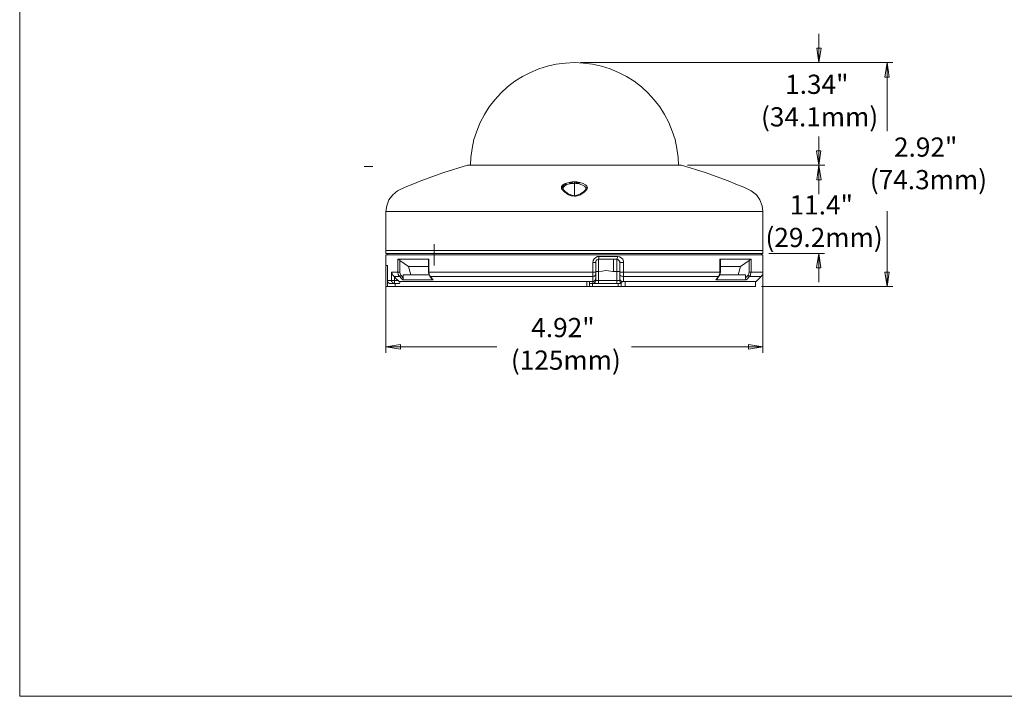
# Model space of a CAD drawing. Units: inches. Extents: x -2.3 to 13.3, y 3.2 to 13.9.
# Drawn here: x -2.3 to 5.5, y 3.2 to 8.5 of the extents above; entities that cross this region are included whole.
import ezdxf

# ---------------------------------------------------------------- set-up
doc = ezdxf.new("R2010")
doc.units = ezdxf.units.IN
doc.header["$MEASUREMENT"] = 0
doc.layers.add('Layer 1', color=7, linetype='Continuous')

msp = doc.modelspace()

# ---------------------------------------------------------------- linework, layer by layer
at = {"layer": 'Layer 1', "color": 7, "lineweight": 18, "true_color": 0xffffff}
for points in [[(-2.3102, 13.9072), (-2.3102, 3.16)], [(4.0326, 8.1926), (4.0326, 8.4223)], [(4.0326, 8.1926), (4.0157, 8.3075)], [(4.0158, 8.3075), (4.0495, 8.3075)], [(4.0495, 8.3075), (4.0326, 8.1926)], [(2.918, 7.3769), (2.9146, 7.4394), (2.9062, 7.5103), (2.891, 7.5813), (2.869, 7.6488), (2.8403, 7.7164), (2.8082, 7.7806), (2.7694, 7.8414), (2.7255, 7.8971), (2.6765, 7.9511), (2.6241, 8.0001), (2.5667, 8.044), (2.5059, 8.0829), (2.4418, 8.1149), (2.3759, 8.1437), (2.3066, 8.1656), (2.2357, 8.1808), (2.1648, 8.1893), (2.0922, 8.1926), (2.0212, 8.1893), (1.9486, 8.1808), (1.8794, 8.1656), (1.8101, 8.1437), (1.7443, 8.1149), (1.6801, 8.0829), (1.6193, 8.044), (1.5619, 8.0001), (1.5095, 7.9511), (1.4605, 7.8971), (1.4166, 7.8414), (1.3778, 7.7806), (1.344, 7.7164), (1.317, 7.6488), (1.295, 7.5813), (1.2798, 7.5103), (1.2697, 7.4394), (1.2663, 7.3769)], [(2.1411, 8.1926), (4.0799, 8.1926)], [(2.1411, 8.1926), (4.6204, 8.1926)], [(4.5562, 8.0778), (4.5731, 8.1926)], [(4.5731, 8.1926), (4.59, 8.0778)], [(4.5731, 8.1926), (4.5731, 7.6488)], [(4.59, 8.0778), (4.5562, 8.0778)], [(4.0309, 7.3769), (4.0309, 7.6066)], [(4.0309, 7.3769), (4.014, 7.4918)], [(4.0141, 7.4918), (4.0479, 7.4918)], [(4.0478, 7.4918), (4.0309, 7.3769)], [(1.2427, 7.3769), (1.0569, 7.3212), (0.8728, 7.2536), (0.8103, 7.2283), (0.7495, 7.203), (0.6887, 7.1742), (0.6499, 7.1422), (0.6195, 7.1016), (0.6026, 7.056), (0.5958, 7.0105)], [(2.9416, 7.3769), (2.9399, 7.3769), (2.9298, 7.3769), (2.9146, 7.3769), (2.8944, 7.3769), (2.8673, 7.3769), (2.8352, 7.3769), (2.7964, 7.3769), (2.7542, 7.3769), (2.7069, 7.3769), (2.6545, 7.3769), (2.5971, 7.3769), (2.538, 7.3769), (2.4755, 7.3769), (2.4097, 7.3769), (2.3421, 7.3769), (2.2712, 7.3769), (2.2003, 7.3769), (2.1293, 7.3769), (2.0567, 7.3769), (1.9841, 7.3769), (1.9131, 7.3769), (1.8439, 7.3769), (1.7763, 7.3769), (1.7105, 7.3769), (1.648, 7.3769), (1.5872, 7.3769), (1.5315, 7.3769), (1.4791, 7.3769), (1.4318, 7.3769), (1.3879, 7.3769), (1.3507, 7.3769), (1.3187, 7.3769), (1.2916, 7.3769), (1.2697, 7.3769), (1.2545, 7.3769), (1.2461, 7.3769), (1.2427, 7.3769)], [(3.5885, 7.0104), (3.5834, 7.056), (3.5648, 7.1016), (3.5361, 7.1422), (3.4956, 7.1742), (3.4365, 7.203), (3.374, 7.2283), (3.3132, 7.2536), (3.1291, 7.3212), (2.9417, 7.3769)], [(2.9906, 7.3769), (4.0782, 7.3769)], [(2.9906, 7.3769), (4.0799, 7.3769)], [(4.0158, 7.2621), (4.0326, 7.3769)], [(4.0326, 7.3769), (4.0495, 7.2621)], [(4.0326, 7.3769), (4.0326, 7.1472)], [(1.9891, 7.1996), (1.9908, 7.208)], [(2.001, 7.1895), (2.001, 7.1945), (2.001, 7.1962), (1.9993, 7.1979), (1.9959, 7.1996), (1.9942, 7.1996), (1.9891, 7.1996)], [(1.9959, 7.1844), (1.9908, 7.1929), (1.9891, 7.1996)], [(1.9908, 7.208), (1.9925, 7.2114)], [(2.0027, 7.1962), (2.0027, 7.2013), (1.9993, 7.2047), (1.9942, 7.2064), (1.9908, 7.208)], [(1.9925, 7.2114), (1.9976, 7.2182)], [(2.0043, 7.1996), (2.0027, 7.2047), (2.001, 7.208), (1.9959, 7.2097), (1.9925, 7.2114)], [(1.9976, 7.2182), (2.001, 7.2216)], [(2.0094, 7.2064), (2.0077, 7.2114), (2.0043, 7.2148), (2.001, 7.2182), (1.9976, 7.2182)], [(2.001, 7.2215), (2.0111, 7.2283)], [(2.0128, 7.2114), (2.0111, 7.2148), (2.0077, 7.2199), (2.006, 7.2215), (2.001, 7.2215)], [(2.0027, 7.1911), (2.001, 7.1895)], [(2.0027, 7.1878), (2.001, 7.1894)], [(2.0043, 7.1996), (2.0043, 7.1979), (2.0027, 7.1962)], [(2.0027, 7.1962), (2.0027, 7.1928), (2.0027, 7.1911)], [(2.0094, 7.2064), (2.006, 7.203), (2.0043, 7.1996)], [(2.0128, 7.2114), (2.0111, 7.2097), (2.0094, 7.2063)], [(2.0111, 7.2283), (2.0195, 7.2317)], [(2.0212, 7.2182), (2.0195, 7.2216), (2.0178, 7.2249), (2.0145, 7.2266), (2.0111, 7.2283)], [(2.0212, 7.2182), (2.0162, 7.2148), (2.0128, 7.2114)], [(2.0195, 7.2317), (2.0499, 7.2418)], [(2.028, 7.2215), (2.0263, 7.2249), (2.0246, 7.2283), (2.0212, 7.23), (2.0195, 7.2317)], [(2.028, 7.2215), (2.0246, 7.2199), (2.0212, 7.2182)], [(2.055, 7.23), (2.0415, 7.2266), (2.028, 7.2215)], [(2.055, 7.23), (2.055, 7.2351), (2.0533, 7.2385), (2.0516, 7.2401), (2.0499, 7.2418)], [(2.0499, 7.2418), (2.0567, 7.2418)], [(2.0601, 7.2317), (2.055, 7.23)], [(2.0567, 7.2418), (2.0617, 7.2435)], [(2.0601, 7.2317), (2.0601, 7.2351), (2.0584, 7.2384), (2.0584, 7.2418), (2.0567, 7.2418)], [(2.0651, 7.2317), (2.0601, 7.2317)], [(2.0651, 7.2317), (2.0651, 7.2367), (2.0634, 7.2401), (2.0634, 7.2418), (2.0617, 7.2435)], [(2.0618, 7.2435), (2.0685, 7.2435)], [(2.0719, 7.2334), (2.0651, 7.2317)], [(2.0685, 7.2435), (2.0736, 7.2452)], [(2.0719, 7.2334), (2.0702, 7.2367), (2.0702, 7.2401), (2.0685, 7.2435)], [(2.077, 7.2334), (2.0719, 7.2334)], [(2.077, 7.2334), (2.0753, 7.2384), (2.0753, 7.2418), (2.0753, 7.2435), (2.0736, 7.2452)], [(2.0736, 7.2452), (2.0837, 7.2452), (2.0938, 7.2452)], [(2.0938, 7.2351), (2.0854, 7.2334), (2.0769, 7.2334)], [(2.0938, 7.2452), (2.0938, 7.2435), (2.0938, 7.2418), (2.0938, 7.2401), (2.0938, 7.2384), (2.0938, 7.235)], [(2.0938, 7.2452), (2.1057, 7.2452)], [(2.0938, 7.2351), (2.0938, 7.1371)], [(2.0938, 7.2351), (2.104, 7.2334)], [(2.1057, 7.2452), (2.104, 7.2435), (2.104, 7.2401), (2.104, 7.2367), (2.104, 7.2334)], [(2.104, 7.2334), (2.109, 7.2334)], [(2.1057, 7.2452), (2.1107, 7.2452)], [(2.1107, 7.2452), (2.1107, 7.2435), (2.109, 7.2401), (2.109, 7.2367), (2.109, 7.2334)], [(2.109, 7.2334), (2.1141, 7.2334)], [(2.1107, 7.2452), (2.1175, 7.2435)], [(2.1175, 7.2435), (2.1158, 7.2418), (2.1158, 7.2401), (2.1141, 7.2367), (2.1141, 7.2334)], [(2.1141, 7.2334), (2.1192, 7.2317)], [(2.1175, 7.2435), (2.1226, 7.2435)], [(2.1226, 7.2435), (2.1226, 7.2418), (2.1209, 7.2384), (2.1209, 7.235), (2.1192, 7.2317)], [(2.1192, 7.2317), (2.1242, 7.2317)], [(2.1226, 7.2435), (2.1293, 7.2418)], [(2.1242, 7.2317), (2.1293, 7.23)], [(2.1293, 7.2418), (2.1276, 7.2401), (2.1259, 7.2384), (2.1259, 7.2351), (2.1243, 7.2317)], [(2.1344, 7.2418), (2.1327, 7.2401), (2.131, 7.2367), (2.131, 7.2334), (2.1293, 7.23)], [(2.1293, 7.2418), (2.1344, 7.2418)], [(2.1293, 7.23), (2.1513, 7.2232), (2.1715, 7.2114), (2.1766, 7.2064), (2.18, 7.2013), (2.1834, 7.1895)], [(2.1344, 7.2418), (2.1614, 7.2334), (2.18, 7.2232), (2.1918, 7.2114), (2.1952, 7.1996)], [(2.1834, 7.1928), (2.1834, 7.1878), (2.1817, 7.1844)], [(2.1952, 7.1996), (2.1901, 7.1996), (2.1851, 7.1962), (2.1834, 7.1929), (2.1834, 7.1895)], [(2.185, 7.1928), (2.1834, 7.1928), (2.1834, 7.1878)], [(2.1952, 7.1996), (2.1901, 7.1979), (2.1884, 7.1979), (2.1867, 7.1962), (2.1851, 7.1945), (2.1851, 7.1929)], [(2.1952, 7.1996), (2.1935, 7.1911), (2.1901, 7.1844)], [(4.0495, 7.2621), (4.0158, 7.2621)], [(1.9959, 7.1844), (2.0009, 7.1844), (2.0026, 7.1844), (2.0043, 7.1827), (2.006, 7.181)], [(1.9976, 7.1827), (1.9959, 7.1844)], [(2.0077, 7.1793), (2.006, 7.181), (2.0027, 7.1827), (1.9976, 7.1827)], [(2.001, 7.1793), (1.9976, 7.1827)], [(2.006, 7.1827), (2.0027, 7.1844), (2.001, 7.1878)], [(2.0094, 7.1776), (2.0043, 7.1793), (2.001, 7.1793)], [(2.0027, 7.1759), (2.001, 7.1793)], [(2.006, 7.1726), (2.0027, 7.176)], [(2.0128, 7.1742), (2.0111, 7.1759), (2.0077, 7.1759), (2.0027, 7.1759)], [(2.0077, 7.1793), (2.006, 7.181)], [(2.0162, 7.1709), (2.0145, 7.1726), (2.0111, 7.1726), (2.006, 7.1726)], [(2.0145, 7.1658), (2.006, 7.1726)], [(2.0094, 7.1776), (2.0077, 7.1793)], [(2.0128, 7.1742), (2.0094, 7.1776)], [(2.0162, 7.1709), (2.0128, 7.1743)], [(2.0229, 7.1658), (2.0178, 7.1675), (2.0145, 7.1658)], [(2.0195, 7.1624), (2.0145, 7.1658)], [(2.0229, 7.1658), (2.0162, 7.1709)], [(2.0263, 7.1624), (2.0229, 7.1641), (2.0195, 7.1624)], [(2.0229, 7.1591), (2.0195, 7.1624)], [(2.0263, 7.1624), (2.0229, 7.1658)], [(2.0314, 7.1591), (2.0297, 7.1591), (2.028, 7.1607), (2.0229, 7.1591)], [(2.028, 7.154), (2.0229, 7.1591)], [(2.0314, 7.1591), (2.0263, 7.1624)], [(2.0364, 7.1557), (2.0347, 7.1574), (2.033, 7.1574), (2.028, 7.154)], [(2.0466, 7.1439), (2.0364, 7.1489), (2.028, 7.154)], [(2.0364, 7.1557), (2.0314, 7.1591)], [(2.0516, 7.1473), (2.0432, 7.1506), (2.0364, 7.1557)], [(2.0516, 7.1473), (2.0499, 7.1473), (2.0482, 7.1456), (2.0466, 7.1439)], [(2.0922, 7.132), (2.0668, 7.1354), (2.0466, 7.1439)], [(2.0922, 7.1354), (2.0719, 7.1388), (2.0516, 7.1472)], [(2.1344, 7.1473), (2.1124, 7.1388), (2.0922, 7.1354)], [(2.1394, 7.1439), (2.1175, 7.1354), (2.104, 7.132), (2.0922, 7.132)], [(2.0922, 7.132), (2.0922, 7.1337), (2.0922, 7.1354)], [(2.1394, 7.1506), (2.1344, 7.1472)], [(2.1344, 7.1473), (2.1361, 7.1473), (2.1378, 7.1456), (2.1395, 7.1439)], [(2.1394, 7.1506), (2.1428, 7.1506), (2.1445, 7.1489), (2.1462, 7.1472)], [(2.1394, 7.1439), (2.1462, 7.1473)], [(2.1445, 7.154), (2.1395, 7.1506)], [(2.1496, 7.1557), (2.1445, 7.154)], [(2.1445, 7.1523), (2.1462, 7.154), (2.1479, 7.154), (2.1513, 7.1506)], [(2.1462, 7.1473), (2.1513, 7.1506)], [(2.1546, 7.1591), (2.1496, 7.1557)], [(2.1496, 7.1557), (2.1513, 7.1574), (2.153, 7.1574), (2.158, 7.1557)], [(2.1513, 7.1506), (2.158, 7.1557)], [(2.158, 7.1624), (2.1546, 7.1591)], [(2.1546, 7.1591), (2.1546, 7.1607), (2.158, 7.1607), (2.1614, 7.1591)], [(2.1631, 7.1658), (2.158, 7.1624)], [(2.158, 7.1624), (2.1597, 7.1624), (2.1614, 7.1641), (2.1665, 7.1624)], [(2.158, 7.1557), (2.1614, 7.1591)], [(2.1614, 7.1591), (2.1665, 7.1624)], [(2.1665, 7.1692), (2.1648, 7.1675), (2.1631, 7.1658)], [(2.1631, 7.1658), (2.1665, 7.1675), (2.1715, 7.1658)], [(2.1698, 7.1726), (2.1681, 7.1709), (2.1665, 7.1692)], [(2.1665, 7.1692), (2.1715, 7.1709), (2.1749, 7.1692)], [(2.1665, 7.1624), (2.1715, 7.1658)], [(2.1698, 7.1709), (2.1698, 7.1726), (2.1749, 7.1743), (2.1783, 7.1726)], [(2.1732, 7.1742), (2.1698, 7.1726)], [(2.1715, 7.1658), (2.1749, 7.1692)], [(2.1749, 7.1776), (2.1732, 7.1742)], [(2.1732, 7.1742), (2.1732, 7.1759), (2.1783, 7.1759), (2.1817, 7.1759)], [(2.1749, 7.1776), (2.1766, 7.1776), (2.18, 7.1793), (2.185, 7.1793)], [(2.1783, 7.1793), (2.1749, 7.1776)], [(2.1749, 7.1692), (2.1783, 7.1726)], [(2.185, 7.1844), (2.1834, 7.1844), (2.1817, 7.1827), (2.18, 7.181), (2.1783, 7.181), (2.1783, 7.1793)], [(2.1884, 7.1827), (2.1834, 7.1827), (2.18, 7.1827), (2.1783, 7.181), (2.1783, 7.1793)], [(2.1783, 7.1726), (2.1817, 7.176)], [(2.1901, 7.1844), (2.185, 7.1844), (2.18, 7.1827), (2.18, 7.181)], [(2.1817, 7.1844), (2.1817, 7.1827)], [(2.1817, 7.1759), (2.185, 7.1793)], [(2.185, 7.1793), (2.1884, 7.1827)], [(2.1901, 7.1844), (2.1884, 7.1827)], [(0.5958, 7.0104), (0.5992, 7.0104), (0.6093, 7.0104), (0.6246, 7.0104), (0.6448, 7.0104), (0.6735, 7.0104), (0.7056, 7.0104), (0.7445, 7.0104), (0.7884, 7.0104), (0.839, 7.0104), (0.8931, 7.0104), (0.9539, 7.0104), (1.0181, 7.0104), (1.0873, 7.0104), (1.1599, 7.0104), (1.2376, 7.0104), (1.317, 7.0104), (1.4014, 7.0104), (1.4875, 7.0104), (1.5754, 7.0104), (1.6666, 7.0104), (1.7595, 7.0104), (1.854, 7.0104), (1.9486, 7.0104), (2.0449, 7.0104), (2.1411, 7.0104), (2.2357, 7.0104), (2.332, 7.0104), (2.4249, 7.0104), (2.5178, 7.0104), (2.609, 7.0104), (2.6985, 7.0104), (2.7846, 7.0104), (2.869, 7.0104), (2.9484, 7.0104), (3.0261, 7.0104), (3.0987, 7.0104), (3.1679, 7.0104), (3.2321, 7.0104), (3.2912, 7.0104), (3.347, 7.0104), (3.3959, 7.0104), (3.4398, 7.0104), (3.4787, 7.0104), (3.5125, 7.0104), (3.5395, 7.0104), (3.5614, 7.0104), (3.5767, 7.0104), (3.5851, 7.0104), (3.5885, 7.0104)], [(0.5958, 7.0104), (0.5958, 6.7014)], [(3.5885, 6.7014), (3.5885, 7.0104)], [(4.5731, 6.4143), (4.5731, 7.0121)], [(0.9792, 6.5815), (0.9792, 6.7504)], [(0.5958, 6.7014), (0.5992, 6.7014), (0.6093, 6.7014), (0.6229, 6.7014), (0.6448, 6.7014), (0.6718, 6.7014), (0.7039, 6.7014), (0.7411, 6.7014), (0.785, 6.7014), (0.834, 6.7014), (0.888, 6.7014), (0.9471, 6.7014), (1.0096, 6.7014), (1.0772, 6.7014), (1.1498, 6.7014), (1.2241, 6.7014), (1.3035, 6.7014), (1.3862, 6.7014), (1.4707, 6.7014), (1.5585, 6.7014), (1.648, 6.7014), (1.7392, 6.7014), (1.8321, 6.7014), (1.9267, 6.7014), (2.0212, 6.7014), (2.1158, 6.7014), (2.2121, 6.7014), (2.3049, 6.7014), (2.3995, 6.7014), (2.4907, 6.7014), (2.5819, 6.7014), (2.6714, 6.7014), (2.7576, 6.7014), (2.8403, 6.7014), (2.9214, 6.7014), (2.9991, 6.7014), (3.0717, 6.7014), (3.1426, 6.7014), (3.2068, 6.7014), (3.2693, 6.7014), (3.325, 6.7014), (3.3757, 6.7014), (3.423, 6.7014), (3.4635, 6.7014), (3.499, 6.7014), (3.5277, 6.7014), (3.5513, 6.7014), (3.5699, 6.7014), (3.5817, 6.7014), (3.5885, 6.7014)], [(0.5958, 6.7014), (0.5975, 6.7014), (0.6026, 6.7014), (0.6127, 6.7014), (0.6296, 6.7014), (0.6533, 6.7014), (0.6803, 6.7014), (0.7157, 6.7014), (0.7546, 6.7014), (0.8002, 6.7014), (0.8509, 6.7014), (0.9066, 6.7014), (0.9657, 6.7014), (1.0316, 6.7014), (1.0991, 6.7014), (1.1734, 6.7014), (1.2494, 6.7014), (1.3288, 6.7014), (1.4132, 6.7014), (1.4994, 6.7014), (1.5872, 6.7014), (1.6767, 6.7014), (1.7696, 6.7014), (1.8625, 6.7014), (1.957, 6.7014), (2.0516, 6.7014), (2.1462, 6.7014), (2.2408, 6.7014), (2.3354, 6.7014), (2.4282, 6.7014), (2.5194, 6.7014), (2.6106, 6.7014), (2.6985, 6.7014), (2.7829, 6.7014), (2.8673, 6.7014), (2.9467, 6.7014), (3.0227, 6.7014), (3.0953, 6.7014), (3.1629, 6.7014), (3.227, 6.7014), (3.2862, 6.7014), (3.3419, 6.7014), (3.3909, 6.7014), (3.4365, 6.7014)], [(0.5958, 6.7014), (0.5958, 6.6777)], [(3.5885, 6.6777), (3.5868, 6.6777), (3.58, 6.6777), (3.5665, 6.6777), (3.548, 6.6777), (3.5226, 6.6777), (3.4922, 6.6777), (3.4567, 6.6777), (3.4145, 6.6777), (3.3672, 6.6777), (3.3149, 6.6777), (3.2574, 6.6777), (3.1967, 6.6777), (3.1291, 6.6777), (3.0599, 6.6777), (2.9839, 6.6777), (2.9062, 6.6777), (2.8251, 6.6777), (2.7407, 6.6777), (2.6546, 6.6777), (2.565, 6.6777), (2.4738, 6.6777), (2.3826, 6.6777), (2.2881, 6.6777), (2.1935, 6.6777), (2.0989, 6.6777), (2.0043, 6.6777), (1.9098, 6.6777), (1.8152, 6.6777), (1.7223, 6.6777), (1.6311, 6.6777), (1.5433, 6.6777), (1.4555, 6.6777), (1.371, 6.6777), (1.2899, 6.6777), (1.2106, 6.6777), (1.1363, 6.6777), (1.0653, 6.6777), (0.9978, 6.6777), (0.9353, 6.6777), (0.8779, 6.6777), (0.8255, 6.6777), (0.7766, 6.6777), (0.7343, 6.6777), (0.6972, 6.6777), (0.6668, 6.6777), (0.6398, 6.6777), (0.6212, 6.6777), (0.606, 6.6777), (0.5992, 6.6777), (0.5958, 6.6777)], [(0.5958, 6.6659), (0.5975, 6.6659), (0.6026, 6.6659), (0.6161, 6.6659), (0.633, 6.6659), (0.6567, 6.6659), (0.687, 6.6659), (0.7225, 6.6659), (0.763, 6.6659), (0.8086, 6.6659), (0.861, 6.6659), (0.9167, 6.6659), (0.9775, 6.6659), (1.0434, 6.6659), (1.1126, 6.6659), (1.1869, 6.6659), (1.2646, 6.6659), (1.344, 6.6659), (1.4285, 6.6659), (1.5146, 6.6659), (1.6041, 6.6659), (1.6936, 6.6659), (1.7865, 6.6659), (1.8794, 6.6659), (1.9739, 6.6659), (2.0685, 6.6659), (2.1631, 6.6659), (2.2577, 6.6659), (2.3522, 6.6659), (2.4451, 6.6659), (2.5363, 6.6659), (2.6258, 6.6659), (2.7137, 6.6659), (2.7998, 6.6659), (2.8808, 6.6659), (2.9602, 6.6659), (3.0362, 6.6659), (3.1072, 6.6659), (3.1747, 6.6659), (3.2389, 6.6659), (3.298, 6.6659), (3.352, 6.6659), (3.3993, 6.6659), (3.4432, 6.6659), (3.4821, 6.6659), (3.5142, 6.6659), (3.5412, 6.6659), (3.5614, 6.6659), (3.5767, 6.6659), (3.5851, 6.6659), (3.5885, 6.6659)], [(0.5958, 6.6659), (0.5958, 6.5815)], [(0.5958, 6.6541), (0.5958, 5.8874)], [(0.6093, 6.6777), (0.6093, 6.6659)], [(2.2881, 6.6541), (2.2762, 6.6524), (2.261, 6.6456), (2.2492, 6.6355), (2.2408, 6.622), (2.2391, 6.6051)], [(2.2881, 6.6541), (2.2864, 6.649), (2.2864, 6.644), (2.2864, 6.6406), (2.2864, 6.6372), (2.2864, 6.6338), (2.2847, 6.6321), (2.2847, 6.6305)], [(2.2881, 6.6541), (2.305, 6.6541), (2.3235, 6.6541), (2.3421, 6.6541), (2.3607, 6.6541), (2.3793, 6.6541), (2.3978, 6.6541), (2.4147, 6.6541), (2.4333, 6.6541)], [(2.4282, 6.6305), (2.4299, 6.6321), (2.4316, 6.6338), (2.4316, 6.6372), (2.4316, 6.6406), (2.4333, 6.644), (2.4333, 6.649), (2.4333, 6.6541)], [(2.4823, 6.6051), (2.4806, 6.6153), (2.4755, 6.6305), (2.4637, 6.6423), (2.4502, 6.6507), (2.4333, 6.6541)], [(3.4365, 6.7014), (3.4753, 6.7014), (3.5091, 6.7014), (3.5361, 6.7014), (3.5581, 6.7014), (3.575, 6.7014), (3.5851, 6.7014), (3.5885, 6.7014)], [(3.5767, 6.6659), (3.5767, 6.6777)], [(3.5885, 6.6777), (3.5885, 6.7014)], [(3.5885, 6.5274), (3.5885, 6.6659)], [(3.5885, 6.6541), (3.5885, 5.8874)], [(3.6358, 6.6777), (4.0782, 6.6777)], [(4.0141, 6.5629), (4.031, 6.6777)], [(4.0309, 6.6777), (4.0478, 6.5629)], [(4.0309, 6.6777), (4.0309, 6.448)], [(0.5958, 6.5815), (0.5958, 6.4143)], [(0.6093, 6.5815), (0.6043, 6.5815), (0.5992, 6.5815), (0.5975, 6.5815), (0.5959, 6.5815)], [(0.6093, 6.5815), (0.6043, 6.5815), (0.5992, 6.5815), (0.5975, 6.5815), (0.5959, 6.5815)], [(0.6093, 6.5815), (0.6093, 6.4616)], [(0.6093, 6.5815), (0.6093, 6.4143)], [(0.6921, 6.6305), (0.6938, 6.6305), (0.6955, 6.6305), (0.6972, 6.6288), (0.6989, 6.6288), (0.7006, 6.6271), (0.7022, 6.6254), (0.7039, 6.6254), (0.7073, 6.6237), (0.7073, 6.622)], [(0.6921, 6.5274), (0.6921, 6.6305)], [(0.6921, 6.6305), (0.714, 6.6305), (0.7394, 6.6305), (0.7681, 6.6305), (0.7968, 6.6305), (0.8289, 6.6305), (0.8627, 6.6305), (0.8998, 6.6305), (0.937, 6.6305)], [(0.7073, 6.622), (0.7073, 6.5274)], [(0.7073, 6.622), (0.7749, 6.573)], [(0.7749, 6.573), (0.7934, 6.5072)], [(0.9353, 6.573), (0.9285, 6.573), (0.8982, 6.573), (0.8694, 6.573), (0.8424, 6.573), (0.8188, 6.573), (0.7951, 6.573), (0.7749, 6.573)], [(0.9353, 6.6288), (0.9353, 6.6305), (0.937, 6.6305)], [(0.9353, 6.6288), (0.9353, 6.5274)], [(0.937, 6.6305), (0.937, 6.5274)], [(2.2391, 6.6051), (2.2425, 6.6051), (2.2475, 6.6051), (2.2509, 6.6051), (2.2543, 6.6051), (2.256, 6.6051), (2.2594, 6.6051), (2.261, 6.6051)], [(2.2391, 6.5274), (2.2391, 6.6051)], [(2.261, 6.6051), (2.261, 6.6136), (2.2661, 6.6203), (2.2712, 6.6254), (2.2779, 6.6288), (2.2847, 6.6305)], [(2.261, 6.6051), (2.261, 6.5274)], [(2.2847, 6.6305), (2.2847, 6.6288), (2.2847, 6.622), (2.2847, 6.6136), (2.2847, 6.6017), (2.2847, 6.5865), (2.2847, 6.5714), (2.2847, 6.5528), (2.2847, 6.5342)], [(2.2847, 6.5342), (2.2847, 6.5527), (2.2847, 6.5714), (2.2847, 6.5866), (2.2847, 6.6017), (2.2847, 6.6136), (2.2847, 6.622), (2.2847, 6.6288), (2.2847, 6.6305)], [(2.4282, 6.6305), (2.4097, 6.6305), (2.3928, 6.6305), (2.3742, 6.6305), (2.3556, 6.6305), (2.3387, 6.6305), (2.3201, 6.6305), (2.3016, 6.6305), (2.2847, 6.6305)], [(2.4029, 6.5342), (2.4029, 6.5527), (2.4029, 6.5714), (2.4029, 6.5866), (2.4029, 6.6017), (2.4029, 6.6136), (2.4029, 6.622), (2.4029, 6.6288), (2.4029, 6.6305)], [(2.4282, 6.5342), (2.4282, 6.5527), (2.4282, 6.5714), (2.4282, 6.5866), (2.4282, 6.6017), (2.4282, 6.6136), (2.4282, 6.622), (2.4282, 6.6288), (2.4282, 6.6305)], [(2.4282, 6.6305), (2.4367, 6.6288), (2.4434, 6.6237), (2.4485, 6.6186), (2.4519, 6.6102), (2.4519, 6.6051)], [(2.4519, 6.5274), (2.4519, 6.6051)], [(2.4519, 6.6051), (2.4536, 6.6051), (2.4569, 6.6051), (2.4603, 6.6051), (2.4654, 6.6051), (2.4705, 6.6051), (2.4772, 6.6051), (2.4823, 6.6051)], [(2.4823, 6.6051), (2.4823, 6.5274)], [(3.2473, 6.6305), (3.249, 6.6305), (3.2507, 6.6305), (3.2507, 6.6288)], [(3.2473, 6.5274), (3.2473, 6.6305)], [(3.2473, 6.6305), (3.2862, 6.6305), (3.3216, 6.6305), (3.3571, 6.6305), (3.3875, 6.6305), (3.4179, 6.6305), (3.4449, 6.6305), (3.4702, 6.6305), (3.4939, 6.6305)], [(3.2507, 6.5274), (3.2507, 6.6287)], [(3.4111, 6.573), (3.3909, 6.573), (3.3672, 6.573), (3.3419, 6.573), (3.3149, 6.573), (3.2878, 6.573), (3.2558, 6.573), (3.2507, 6.573)], [(3.4111, 6.573), (3.3909, 6.5072)], [(3.4787, 6.622), (3.4111, 6.573)], [(3.4787, 6.622), (3.4838, 6.6254), (3.4871, 6.6288), (3.4905, 6.6305), (3.4939, 6.6305)], [(3.4787, 6.5274), (3.4787, 6.622)], [(3.4939, 6.6305), (3.4939, 6.5274)], [(0.6617, 6.4937), (0.6516, 6.5055), (0.6431, 6.5224), (0.6414, 6.5274)], [(0.6414, 6.5274), (0.6465, 6.5274), (0.6533, 6.5274), (0.6583, 6.5274), (0.6651, 6.5274), (0.6702, 6.5274), (0.6769, 6.5274), (0.6854, 6.5274), (0.6921, 6.5274)], [(0.6414, 6.4616), (0.6414, 6.5274)], [(0.7056, 6.4937), (0.6989, 6.4937), (0.6921, 6.4937), (0.6871, 6.4937), (0.682, 6.4937), (0.6752, 6.4937), (0.6702, 6.4937), (0.6651, 6.4937), (0.6617, 6.4937)], [(0.6617, 6.4937), (0.6634, 6.492), (0.6651, 6.4903)], [(0.6651, 6.4903), (0.6651, 6.4616)], [(0.6651, 6.4903), (0.6786, 6.4768), (0.6938, 6.4616)], [(0.7073, 6.5274), (0.7056, 6.5274), (0.7022, 6.5274), (0.7006, 6.5274), (0.6989, 6.5274), (0.6955, 6.5274), (0.6938, 6.5274), (0.6921, 6.5274)], [(0.7056, 6.4937), (0.7039, 6.497), (0.7022, 6.4987), (0.6989, 6.5021), (0.6972, 6.5055), (0.6955, 6.5089), (0.6938, 6.5122), (0.6938, 6.5156), (0.6921, 6.5207), (0.6921, 6.5241), (0.6921, 6.5274)], [(0.7174, 6.5021), (0.7157, 6.5004), (0.7141, 6.4987), (0.7124, 6.4987), (0.7107, 6.497), (0.709, 6.4954), (0.7073, 6.4954), (0.7056, 6.4936)], [(0.731, 6.4666), (0.7157, 6.4835), (0.7056, 6.4937)], [(0.7073, 6.5274), (0.7073, 6.5257), (0.7073, 6.5224), (0.709, 6.519), (0.709, 6.5156), (0.7107, 6.5139), (0.7107, 6.5106), (0.7124, 6.5089), (0.7141, 6.5055), (0.7158, 6.5038), (0.7174, 6.5021)], [(0.7174, 6.5021), (0.7343, 6.4835)], [(0.937, 6.5072), (0.9269, 6.5072), (0.8948, 6.5072), (0.8627, 6.5072), (0.834, 6.5072), (0.8053, 6.5072), (0.7799, 6.5072), (0.7563, 6.5072), (0.7343, 6.5072)], [(0.7343, 6.4835), (0.7343, 6.5072)], [(0.937, 6.5274), (0.9353, 6.5274)], [(0.9353, 6.5274), (0.9353, 6.524), (0.9387, 6.5089), (0.9454, 6.4954)], [(0.937, 6.5274), (1.0028, 6.5274), (1.0721, 6.5274), (1.1447, 6.5274), (1.2224, 6.5274), (1.3035, 6.5274), (1.3879, 6.5274), (1.4757, 6.5274), (1.5669, 6.5274), (1.6581, 6.5274), (1.7527, 6.5274), (1.849, 6.5274), (1.9452, 6.5274), (2.0432, 6.5274), (2.1411, 6.5274), (2.2391, 6.5274)], [(0.937, 6.5274), (0.9404, 6.5122), (0.9454, 6.4987), (0.9488, 6.4937)], [(0.9488, 6.4937), (0.9471, 6.4937), (0.9454, 6.4954)], [(0.9454, 6.4954), (0.9657, 6.4683)], [(0.9488, 6.4937), (0.9623, 6.4768), (0.9708, 6.4666)], [(2.2374, 6.4937), (2.1411, 6.4937), (2.0449, 6.4937), (1.9486, 6.4937), (1.8523, 6.4937), (1.7561, 6.4937), (1.6632, 6.4937), (1.572, 6.4937), (1.4825, 6.4937), (1.3947, 6.4937), (1.3119, 6.4937), (1.2308, 6.4937), (1.1532, 6.4937), (1.0805, 6.4937), (1.013, 6.4937), (0.9488, 6.4937)], [(2.2391, 6.5274), (2.2391, 6.519), (2.2391, 6.5038), (2.2374, 6.4937)], [(2.261, 6.5106), (2.2594, 6.5089), (2.2594, 6.5055), (2.256, 6.5021), (2.2543, 6.5004), (2.2509, 6.4971), (2.2458, 6.4954), (2.2425, 6.4954), (2.2374, 6.4937)], [(2.2374, 6.4531), (2.2374, 6.4869), (2.2374, 6.4936)], [(2.2391, 6.5274), (2.2425, 6.5274), (2.2475, 6.5274), (2.2509, 6.5274), (2.2543, 6.5274), (2.256, 6.5274), (2.2594, 6.5274), (2.261, 6.5274)], [(2.2847, 6.5342), (2.2796, 6.5342), (2.2746, 6.5342), (2.2712, 6.5342), (2.2678, 6.5342), (2.2644, 6.5342), (2.2627, 6.5342), (2.261, 6.5342)], [(2.261, 6.5106), (2.261, 6.5156), (2.261, 6.5224), (2.261, 6.5274)], [(2.261, 6.5106), (2.261, 6.4971), (2.261, 6.4768)], [(2.4029, 6.5342), (2.3978, 6.5342), (2.3624, 6.5393), (2.3404, 6.5426), (2.3117, 6.5376), (2.2847, 6.5342)], [(2.2847, 6.5342), (2.2847, 6.4616)], [(2.4282, 6.5342), (2.4029, 6.5342)], [(2.4282, 6.4616), (2.4282, 6.5342)], [(2.4519, 6.5342), (2.4502, 6.5342), (2.4485, 6.5342), (2.4451, 6.5342), (2.4417, 6.5342), (2.4367, 6.5342), (2.4316, 6.5342), (2.4282, 6.5342)], [(2.4519, 6.5274), (2.4536, 6.5274), (2.4569, 6.5274), (2.4603, 6.5274), (2.4654, 6.5274), (2.4705, 6.5274), (2.4772, 6.5274), (2.4823, 6.5274)], [(2.4519, 6.5274), (2.4519, 6.5257), (2.4519, 6.5173), (2.4519, 6.5106)], [(2.4519, 6.4768), (2.4519, 6.5072), (2.4519, 6.5105)], [(2.4806, 6.4937), (2.4755, 6.4937), (2.4705, 6.4954), (2.4654, 6.4954), (2.4603, 6.4987), (2.4569, 6.5004), (2.4536, 6.5038), (2.4519, 6.5071), (2.4519, 6.5105)], [(2.4806, 6.4937), (2.4806, 6.5071), (2.4823, 6.5224), (2.4823, 6.5274)], [(2.4806, 6.4937), (2.4806, 6.4903), (2.4806, 6.4531)], [(3.2372, 6.4937), (3.1696, 6.4937), (3.097, 6.4937), (3.0193, 6.4937), (2.9383, 6.4937), (2.8538, 6.4937), (2.7643, 6.4937), (2.6714, 6.4937), (2.5769, 6.4937), (2.4806, 6.4937)], [(2.4823, 6.5274), (2.5802, 6.5274), (2.6765, 6.5274), (2.7694, 6.5274), (2.8589, 6.5274), (2.9467, 6.5274), (3.0278, 6.5274), (3.1071, 6.5274), (3.1798, 6.5274), (3.2473, 6.5274)], [(3.2152, 6.4666), (3.2288, 6.4835), (3.2372, 6.4937)], [(3.2186, 6.4683), (3.2389, 6.4954)], [(3.2372, 6.4937), (3.2389, 6.4987), (3.2456, 6.5122), (3.2473, 6.5274)], [(3.2389, 6.4954), (3.2389, 6.4937), (3.2372, 6.4937)], [(3.2389, 6.4954), (3.244, 6.5021), (3.249, 6.5173), (3.2507, 6.5274)], [(3.2406, 6.4954), (3.2389, 6.4954)], [(3.2507, 6.5274), (3.249, 6.5274), (3.2473, 6.5274)], [(3.45, 6.5072), (3.428, 6.5072), (3.4044, 6.5072), (3.3791, 6.5072), (3.352, 6.5072), (3.3216, 6.5072), (3.2912, 6.5072), (3.2575, 6.5072), (3.2473, 6.5072)], [(3.45, 6.4835), (3.45, 6.5072)], [(3.45, 6.4835), (3.4686, 6.5021)], [(3.4804, 6.4937), (3.4652, 6.4768), (3.455, 6.4666)], [(3.4686, 6.5021), (3.4702, 6.5038), (3.4702, 6.5055), (3.4736, 6.5106), (3.477, 6.5156), (3.477, 6.5224), (3.4787, 6.5274)], [(3.4804, 6.4937), (3.4787, 6.4937), (3.4787, 6.4954), (3.477, 6.4954), (3.4753, 6.497), (3.4736, 6.4987), (3.4719, 6.4987), (3.4702, 6.5004), (3.4686, 6.5021)], [(3.4939, 6.5274), (3.4922, 6.5274), (3.4905, 6.5274), (3.4888, 6.5274), (3.4871, 6.5274), (3.4854, 6.5274), (3.4821, 6.5274), (3.4804, 6.5274), (3.4787, 6.5274)], [(3.4939, 6.5274), (3.4922, 6.5207), (3.4905, 6.5122), (3.4888, 6.5055), (3.4838, 6.4987), (3.4821, 6.497), (3.4804, 6.4937)], [(3.575, 6.4937), (3.5733, 6.4937), (3.5682, 6.4937), (3.5547, 6.4937), (3.5361, 6.4937), (3.5108, 6.4937), (3.4804, 6.4937)], [(3.4939, 6.5274), (3.5243, 6.5274), (3.5496, 6.5274), (3.5682, 6.5274), (3.5817, 6.5274), (3.5885, 6.5274)], [(3.5344, 6.4531), (3.5749, 6.4936)], [(3.575, 6.4937), (3.5783, 6.497), (3.58, 6.5021), (3.5834, 6.5055), (3.5851, 6.5105), (3.5868, 6.5139), (3.5885, 6.519), (3.5885, 6.5241), (3.5885, 6.5274)], [(4.0478, 6.5629), (4.0141, 6.5629)], [(4.5562, 6.5291), (4.5899, 6.5291)], [(4.5731, 6.4143), (4.5562, 6.5291)], [(4.59, 6.5291), (4.5731, 6.4143)], [(0.5958, 6.4143), (0.5975, 6.4143), (0.5992, 6.4143), (0.6043, 6.4143), (0.6093, 6.4143)], [(0.6093, 6.4616), (0.6127, 6.4616), (0.6144, 6.4616), (0.6195, 6.4616), (0.6228, 6.4616), (0.6279, 6.4616), (0.6313, 6.4616), (0.6364, 6.4616), (0.6414, 6.4616)], [(0.6093, 6.4143), (0.6702, 6.4143)], [(0.633, 6.4379), (0.6246, 6.4396), (0.6178, 6.443), (0.6127, 6.4497), (0.6094, 6.4565), (0.6094, 6.4616)], [(0.6651, 6.4379), (0.66, 6.4379), (0.655, 6.4379), (0.6516, 6.4379), (0.6465, 6.4379), (0.6431, 6.4379), (0.6397, 6.4379), (0.6364, 6.4379), (0.633, 6.4379)], [(0.6414, 6.4616), (0.6414, 6.4582), (0.6431, 6.4531), (0.6465, 6.4497), (0.6482, 6.4447), (0.6516, 6.443), (0.6566, 6.4396), (0.66, 6.4396), (0.6651, 6.4379)], [(0.6414, 6.4616), (0.6431, 6.4616), (0.6448, 6.4616), (0.6482, 6.4616), (0.6499, 6.4616), (0.6533, 6.4616), (0.6566, 6.4616), (0.6617, 6.4616), (0.6651, 6.4616)], [(0.6651, 6.4379), (0.6651, 6.4396), (0.6651, 6.443), (0.6651, 6.4447), (0.6651, 6.4497), (0.6651, 6.4531), (0.6651, 6.4582), (0.6651, 6.4616)], [(0.6651, 6.4616), (0.6938, 6.4616)], [(0.7022, 6.4379), (0.6651, 6.4379)], [(0.6702, 6.4379), (0.6702, 6.4143)], [(2.1901, 6.4143), (2.0955, 6.4143), (2.0027, 6.4143), (1.9081, 6.4143), (1.8152, 6.4143), (1.724, 6.4143), (1.6345, 6.4143), (1.5467, 6.4143), (1.4605, 6.4143), (1.3778, 6.4143), (1.2984, 6.4143), (1.2207, 6.4143), (1.1481, 6.4143), (1.0805, 6.4143), (1.0147, 6.4143), (0.9556, 6.4143), (0.9015, 6.4143), (0.8509, 6.4143), (0.807, 6.4143), (0.7681, 6.4143), (0.7343, 6.4143), (0.7073, 6.4143), (0.6853, 6.4143), (0.6702, 6.4143)], [(0.6938, 6.4616), (0.7022, 6.4531)], [(0.7022, 6.4531), (0.7073, 6.4531)], [(2.2374, 6.4531), (2.1411, 6.4531), (2.0449, 6.4531), (1.9486, 6.4531), (1.8523, 6.4531), (1.7578, 6.4531), (1.6649, 6.4531), (1.5754, 6.4531), (1.4859, 6.4531), (1.3997, 6.4531), (1.317, 6.4531), (1.2376, 6.4531), (1.1616, 6.4531), (1.0907, 6.4531), (1.0231, 6.4531), (0.9623, 6.4531), (0.9049, 6.4531), (0.8525, 6.4531), (0.807, 6.4531), (0.7664, 6.4531), (0.731, 6.4531), (0.7022, 6.4531)], [(0.7073, 6.4531), (0.7073, 6.4481), (0.7056, 6.443), (0.7039, 6.4396), (0.7022, 6.4379)], [(0.7073, 6.4531), (0.736, 6.4531), (0.7698, 6.4531), (0.8086, 6.4531), (0.8525, 6.4531), (0.9032, 6.4531), (0.9589, 6.4531), (1.0181, 6.4531), (1.0822, 6.4531), (1.1515, 6.4531), (1.2241, 6.4531), (1.3001, 6.4531), (1.3795, 6.4531), (1.4622, 6.4531), (1.5484, 6.4531), (1.6362, 6.4531), (1.7257, 6.4531), (1.8169, 6.4531), (1.9098, 6.4531), (2.0027, 6.4531), (2.0972, 6.4531), (2.1901, 6.4531)], [(0.7343, 6.4835), (0.7343, 6.4751), (0.7343, 6.4717), (0.7326, 6.4683), (0.7309, 6.4666)], [(0.731, 6.4666), (0.7529, 6.4666), (0.7782, 6.4666), (0.8036, 6.4666), (0.834, 6.4666), (0.8644, 6.4666), (0.8981, 6.4666), (0.9336, 6.4666), (0.9708, 6.4666)], [(0.9708, 6.4666), (0.9674, 6.4666), (0.9657, 6.4683)], [(2.1901, 6.4531), (2.1986, 6.4531), (2.2053, 6.4531), (2.2087, 6.4514), (2.2121, 6.4514), (2.2121, 6.4497)], [(2.1901, 6.4143), (2.1901, 6.4531)], [(2.1901, 6.4143), (2.1952, 6.4143), (2.1986, 6.4143), (2.2019, 6.4143), (2.2053, 6.4143), (2.2087, 6.4143), (2.2104, 6.4143), (2.2121, 6.4143)], [(2.2121, 6.4497), (2.2121, 6.4143)], [(2.2357, 6.4379), (2.2239, 6.4379), (2.2121, 6.4379)], [(2.2357, 6.4143), (2.2323, 6.4143), (2.2273, 6.4143), (2.2222, 6.4143), (2.2188, 6.4143), (2.2171, 6.4143), (2.2138, 6.4143), (2.2121, 6.4143)], [(2.2357, 6.4379), (2.2374, 6.4379), (2.2408, 6.4379), (2.2442, 6.4379), (2.2509, 6.4379), (2.2577, 6.4379), (2.2661, 6.4379), (2.2746, 6.4379), (2.2847, 6.4379)], [(2.2357, 6.4379), (2.2374, 6.4379)], [(2.2357, 6.4379), (2.2357, 6.4143)], [(2.4401, 6.4143), (2.2357, 6.4143)], [(2.2374, 6.4531), (2.2458, 6.4548), (2.2526, 6.4599), (2.2577, 6.4649), (2.2593, 6.4717), (2.261, 6.4767)], [(2.2374, 6.4379), (2.2441, 6.4396), (2.2509, 6.443), (2.256, 6.4497), (2.2593, 6.4565), (2.261, 6.4616)], [(2.2374, 6.4379), (2.2374, 6.4447), (2.2374, 6.4531)], [(2.261, 6.4768), (2.261, 6.47), (2.261, 6.4616)], [(2.2847, 6.4616), (2.2796, 6.4616), (2.2746, 6.4616), (2.2712, 6.4616), (2.2678, 6.4616), (2.2644, 6.4616), (2.2627, 6.4616), (2.261, 6.4616)], [(2.2847, 6.4616), (2.4282, 6.4616)], [(2.2847, 6.4379), (2.2847, 6.4396), (2.2847, 6.443), (2.2847, 6.4447), (2.2847, 6.4497), (2.2847, 6.4531), (2.2847, 6.4582), (2.2847, 6.4616)], [(2.4282, 6.4379), (2.2847, 6.4379)], [(2.4282, 6.4616), (2.4282, 6.4582), (2.4282, 6.4531), (2.4282, 6.4497), (2.4282, 6.4447), (2.4282, 6.443), (2.4282, 6.4396), (2.4282, 6.4379)], [(2.4519, 6.4616), (2.4502, 6.4616), (2.4485, 6.4616), (2.4451, 6.4616), (2.4417, 6.4616), (2.4367, 6.4616), (2.4316, 6.4616), (2.4282, 6.4616)], [(2.4282, 6.4379), (2.4367, 6.4379), (2.4468, 6.4379), (2.4536, 6.4379), (2.462, 6.4379)], [(2.4401, 6.4143), (2.4401, 6.4379)], [(2.4637, 6.4143), (2.462, 6.4143), (2.4603, 6.4143), (2.457, 6.4143), (2.4536, 6.4143), (2.4485, 6.4143), (2.4451, 6.4143), (2.4401, 6.4143)], [(2.4519, 6.4616), (2.4519, 6.47), (2.4519, 6.4768)], [(2.4519, 6.4768), (2.4536, 6.47), (2.4569, 6.4633), (2.462, 6.4582), (2.4688, 6.4548), (2.4772, 6.4531)], [(2.4519, 6.4616), (2.4519, 6.4565), (2.4553, 6.4497), (2.4603, 6.443), (2.4637, 6.4413)], [(2.462, 6.4379), (2.4637, 6.4379)], [(2.4637, 6.4497), (2.4654, 6.4497), (2.4688, 6.4514), (2.4755, 6.4514), (2.4823, 6.4531), (2.4907, 6.4531), (2.4941, 6.4531)], [(2.4637, 6.4143), (2.4637, 6.4497)], [(2.4637, 6.4143), (2.4654, 6.4143), (2.4688, 6.4143), (2.4738, 6.4143), (2.4772, 6.4143), (2.484, 6.4143), (2.489, 6.4143), (2.4941, 6.4143)], [(2.4772, 6.4531), (2.4772, 6.4514)], [(2.4806, 6.4531), (2.4772, 6.4531)], [(3.5344, 6.4531), (3.5311, 6.4531), (3.5226, 6.4531), (3.5074, 6.4531), (3.4871, 6.4531), (3.4601, 6.4531), (3.428, 6.4531), (3.3892, 6.4531), (3.347, 6.4531), (3.298, 6.4531), (3.2423, 6.4531), (3.1848, 6.4531), (3.1207, 6.4531), (3.0531, 6.4531), (2.9805, 6.4531), (2.9045, 6.4531), (2.8251, 6.4531), (2.7424, 6.4531), (2.6579, 6.4531), (2.5701, 6.4531), (2.4806, 6.4531)], [(2.4941, 6.4531), (2.5836, 6.4531), (2.6697, 6.4531), (2.7542, 6.4531), (2.8352, 6.4531), (2.9129, 6.4531), (2.9889, 6.4531), (3.0599, 6.4531), (3.1257, 6.4531), (3.1882, 6.4531), (3.2473, 6.4531), (3.2997, 6.4531), (3.3487, 6.4531), (3.3909, 6.4531), (3.428, 6.4531), (3.4601, 6.4531), (3.4855, 6.4531), (3.5057, 6.4531), (3.5192, 6.4531), (3.5277, 6.4531), (3.5294, 6.4531)], [(2.4941, 6.4531), (2.4941, 6.4143)], [(3.5294, 6.4143), (3.5277, 6.4143), (3.5192, 6.4143), (3.5057, 6.4143), (3.4854, 6.4143), (3.4601, 6.4143), (3.428, 6.4143), (3.3909, 6.4143), (3.3487, 6.4143), (3.3014, 6.4143), (3.2473, 6.4143), (3.1899, 6.4143), (3.1274, 6.4143), (3.0599, 6.4143), (2.9889, 6.4143), (2.9146, 6.4143), (2.8352, 6.4143), (2.7542, 6.4143), (2.6698, 6.4143), (2.5836, 6.4143), (2.4941, 6.4143)], [(3.2186, 6.4683), (3.2169, 6.4666), (3.2152, 6.4666)], [(3.2152, 6.4666), (3.2524, 6.4666), (3.2879, 6.4666), (3.3216, 6.4666), (3.352, 6.4666), (3.3808, 6.4666), (3.4078, 6.4666), (3.4331, 6.4666), (3.455, 6.4666)], [(3.4551, 6.4666), (3.4534, 6.4666), (3.4517, 6.4683), (3.4517, 6.4717), (3.45, 6.4785), (3.45, 6.4835)], [(3.5294, 6.4531), (3.5344, 6.4531)], [(3.5294, 6.4143), (3.5294, 6.4531)], [(3.5767, 6.4143), (4.6204, 6.4143)], [(0.5958, 5.9363), (0.7124, 5.9532)], [(0.7124, 5.9532), (0.7124, 5.9178)], [(3.4736, 5.9532), (3.5885, 5.9363)], [(3.4736, 5.9178), (3.4736, 5.9532)], [(0.7124, 5.9178), (0.5958, 5.9363)], [(0.5958, 5.9363), (1.4774, 5.9363)], [(3.5885, 5.9363), (2.5448, 5.9363)], [(3.5885, 5.9363), (3.4736, 5.9178)], [(-2.3102, 3.16), (13.2801, 3.16)]]:
    msp.add_lwpolyline(points, dxfattribs=at)
at = {"layer": 'Layer 1', "lineweight": 0}
msp.add_lwpolyline([(0.424, 7.3665), (0.4915, 7.3665)], dxfattribs=at)

# ---------------------------------------------------------------- texts
at = {"layer": 'Layer 1', "color": 7, "true_color": 0xffffff, "attachment_point": 7}
for s, insert, char_height in [('\\fHelvetica Neue LT Std 45 Light|b0|i0|c0|p34;\\W1;1.34"', (3.7646, 7.9443), 0.152489), ('\\fHelvetica Neue LT Std 45 Light|b0|i0|c0|p34;\\W1;(34.1mm)', (3.5732, 7.6858), 0.152489), ('\\fHelvetica Neue LT Std 45 Light|b0|i0|c0|p34;\\W1;2.92"', (4.6285, 7.4455), 0.152489), ('\\fHelvetica Neue LT Std 45 Light|b0|i0|c0|p34;\\W1;(74.3mm)', (4.437, 7.187), 0.152489), ('\\fHelvetica Neue LT Std 45 Light|b0|i0|c0|p34;\\W1;11.4"', (3.8001, 6.9864), 0.152489), ('\\fHelvetica Neue LT Std 45 Light|b0|i0|c0|p34;\\W1;(29.2mm)', (3.6086, 6.728), 0.152489), ('\\fHelvetica Neue LT Std 45 Light|b0|i0|c0|p34;\\W1;4.92"', (1.7499, 6.0122), 0.152489), ('\\fHelvetica Neue LT Std 45 Light|b0|i0|c0|p34;\\W1;(125mm)', (1.5883, 5.7538), 0.152489), ('\\fHelvetica Neue LT Std 45 Light|b0|i0|c0|p34;\\W1.14489; ', (1.479, 5.8176), 0.151693)]:
    msp.add_mtext(s, dxfattribs=dict(at, insert=insert, char_height=char_height))

doc.saveas('drawing.dxf')
